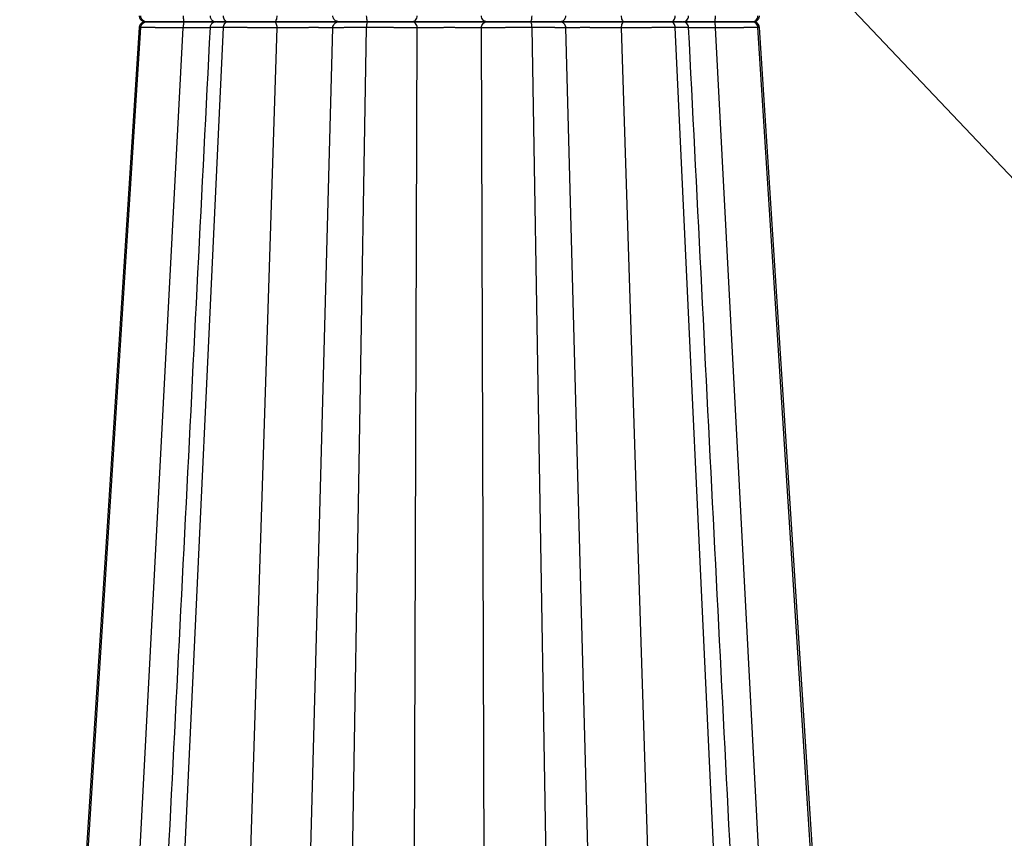
# Model space of a CAD drawing. Units: inches. Extents: x 12493 to 38874, y -4135 to 12505.
# Drawn here: x 33159 to 33626, y 1519 to 1907 of the extents above; entities that cross this region are included whole.
import ezdxf
from ezdxf import colors
from ezdxf.entities.mleader import LeaderData, LeaderLine
from ezdxf.math import Vec2, Vec3

# ---------------------------------------------------------------- set-up
doc = ezdxf.new("R2010")
doc.units = ezdxf.units.IN
doc.header["$LTSCALE"] = 0.25
doc.header["$MEASUREMENT"] = 0
doc.layers.add('SD', color=7, linetype='Continuous')
doc.layers.add('Text', color=7, linetype='Continuous')
doc.styles.get("Standard").update_dxf_attribs({"font": 'arial.ttf'})

msp = doc.modelspace()

# ---------------------------------------------------------------- linework, layer by layer
at = {"layer": 'SD', "color": 7, "linetype": 'Continuous', "lineweight": 25}
for p, q in [((33164.9891, 1096.0318), (33216.6109, 1903.4152)), ((33215.9869, 1903.4082), (33216.034, 1903.4088)), ((33218.0559, 1096.0318), (33255.8457, 1903.4152)), ((33508.0184, 1096.0318), (33470.2286, 1903.4152)), ((33561.0852, 1096.0318), (33509.4635, 1903.4152)), ((33510.0829, 1903.4082), (33510.0358, 1903.4087))]:
    msp.add_line(p, q, dxfattribs=at)
at = {"layer": 'SD', "color": 8, "linetype": 'Continuous', "lineweight": 25}
for p, q in [((33194.2309, 1096.0318), (33236.7977, 1903.3047)), ((33215.9093, 1903.4074), (33215.9869, 1903.4082)), ((33216.0312, 1903.4087), (33215.9868, 1903.4082)), ((33216.6109, 1903.4152), (33215.992, 1903.4082)), ((33255.3085, 1096.0318), (33281.3524, 1903.3047)), ((33287.1677, 1135.3589), (33307.7534, 1903.3047)), ((33310.6441, 1135.3589), (33323.8024, 1903.4152)), ((33345.3758, 1135.3589), (33347.7945, 1903.3047)), ((33380.6985, 1135.3589), (33378.2798, 1903.3047)), ((33415.4302, 1135.3589), (33402.272, 1903.4152)), ((33438.9067, 1135.3589), (33418.3209, 1903.3047)), ((33470.7658, 1096.0318), (33444.7219, 1903.3047)), ((33531.8435, 1096.0318), (33489.2767, 1903.3047)), ((33510.0358, 1903.4087), (33509.4635, 1903.4152)), ((33510.0357, 1903.4087), (33510.16, 1903.4073))]:
    msp.add_line(p, q, dxfattribs=at)
at = {"layer": 'SD', "color": 7, "linetype": 'Continuous', "lineweight": 25, "flags": 128}
for points in [[(33215.8805, 1903.4152), (33190.0327, 1501.9396), (33163.8994, 1096.0318)], [(33215.8805, 1903.4152), (33190.0327, 1501.9396), (33163.8995, 1096.0318)], [(33562.1694, 1096.0318), (33541.4659, 1417.6116), (33510.1898, 1903.4152)], [(33562.1749, 1096.0318), (33541.4708, 1417.6116), (33510.1939, 1903.4152)], [(33562.1749, 1096.0318), (33541.4709, 1417.6116), (33510.1939, 1903.4152)]]:
    msp.add_lwpolyline(points, dxfattribs=at)
at = {"layer": 'SD', "color": 7, "linetype": 'Continuous', "lineweight": 25}
for points, knots in [([(33215.8745, 1908.93), (33215.8978, 1908.7367), (33215.9324, 1908.4498), (33216.0579, 1908.0723), (33216.1765, 1907.7992), (33216.3225, 1907.5383), (33216.5624, 1907.1966), (33217.0989, 1906.6792), (33217.9752, 1906.2745), (33218.9343, 1906.2067), (33219.4537, 1906.1699)], [0, 0, 0, 0, 0.07992577, 0.11857894, 0.15670048, 0.19602745, 0.23955341, 0.34824194, 0.64708993, 1, 1, 1, 1]), ([(33219.4537, 1906.1699), (33218.7392, 1906.1699), (33218.0304, 1906.4658), (33216.9844, 1907.4682), (33216.6581, 1908.1866), (33216.6109, 1908.9247)], [0, 0, 0, 0, 0.5, 0.5, 1, 1, 1, 1]), ([(33236.7976, 1909.0352), (33236.7984, 1908.2774), (33236.8095, 1907.5289), (33236.8465, 1906.4816), (33236.872, 1906.1699), (33236.8977, 1906.1699)], [0, 0, 0, 0, 0.5, 0.5, 1, 1, 1, 1]), ([(33249.5005, 1908.9703), (33249.5277, 1908.7435), (33249.5806, 1908.3012), (33249.8379, 1907.6991), (33250.1858, 1907.1909), (33250.733, 1906.6787), (33251.5039, 1906.2584), (33252.1504, 1906.1982), (33252.4543, 1906.1699)], [0, 0, 0, 0, 0.15068213, 0.29383438, 0.42921731, 0.55722029, 0.79183736, 1, 1, 1, 1]), ([(33257.9268, 1906.1699), (33257.4037, 1906.1699), (33256.8848, 1906.4658), (33256.1191, 1907.4682), (33255.8802, 1908.1866), (33255.8457, 1908.9247)], [0, 0, 0, 0, 0.5, 0.5, 1, 1, 1, 1]), ([(33279.9657, 1906.1699), (33280.3223, 1906.1699), (33280.6757, 1906.4816), (33281.1887, 1907.5289), (33281.3422, 1908.2774), (33281.3524, 1909.0352)], [0, 0, 0, 0, 0.5, 0.5, 1, 1, 1, 1]), ([(33310.7, 1906.1699), (33309.9423, 1906.1699), (33309.1913, 1906.4816), (33308.1014, 1907.5289), (33307.7751, 1908.2774), (33307.7534, 1909.0352)], [0, 0, 0, 0, 0.5, 0.5, 1, 1, 1, 1]), ([(33324.5641, 1906.1699), (33324.3726, 1906.1699), (33324.1827, 1906.4658), (33323.9024, 1907.4682), (33323.815, 1908.1866), (33323.8024, 1908.9247)], [0, 0, 0, 0, 0.5, 0.5, 1, 1, 1, 1]), ([(33345.2927, 1906.1699), (33345.936, 1906.1699), (33346.5737, 1906.4816), (33347.4991, 1907.5289), (33347.7761, 1908.2774), (33347.7945, 1909.0352)], [0, 0, 0, 0, 0.5, 0.5, 1, 1, 1, 1]), ([(33380.7816, 1906.1699), (33380.1383, 1906.1699), (33379.5006, 1906.4816), (33378.5752, 1907.5289), (33378.2982, 1908.2774), (33378.2798, 1909.0352)], [0, 0, 0, 0, 0.5, 0.5, 1, 1, 1, 1]), ([(33401.5102, 1906.1699), (33401.7017, 1906.1699), (33401.8916, 1906.4658), (33402.1719, 1907.4682), (33402.2593, 1908.1866), (33402.272, 1908.9247)], [0, 0, 0, 0, 0.5, 0.5, 1, 1, 1, 1]), ([(33415.3743, 1906.1699), (33416.132, 1906.1699), (33416.883, 1906.4816), (33417.9729, 1907.5289), (33418.2992, 1908.2774), (33418.3209, 1909.0352)], [0, 0, 0, 0, 0.5, 0.5, 1, 1, 1, 1]), ([(33446.1086, 1906.1699), (33445.752, 1906.1699), (33445.3986, 1906.4816), (33444.8857, 1907.5289), (33444.7321, 1908.2774), (33444.7219, 1909.0352)], [0, 0, 0, 0, 0.5, 0.5, 1, 1, 1, 1]), ([(33468.1476, 1906.1699), (33468.6706, 1906.1699), (33469.1895, 1906.4658), (33469.9552, 1907.4682), (33470.1941, 1908.1866), (33470.2286, 1908.9247)], [0, 0, 0, 0, 0.5, 0.5, 1, 1, 1, 1]), ([(33473.628, 1906.1699), (33474.0012, 1906.2137), (33474.7474, 1906.3012), (33475.7042, 1906.9346), (33476.3912, 1907.8563), (33476.5125, 1908.5986), (33476.5733, 1908.9703)], [0, 0, 0, 0, 0.2499787, 0.49986986, 0.74958695, 1, 1, 1, 1]), ([(33489.1766, 1906.1699), (33489.2023, 1906.1699), (33489.2278, 1906.4816), (33489.2649, 1907.5289), (33489.2759, 1908.2774), (33489.2767, 1909.0352)], [0, 0, 0, 0, 0.5, 0.5, 1, 1, 1, 1]), ([(33506.6206, 1906.1699), (33507.1536, 1906.1923), (33507.9015, 1906.2238), (33508.601, 1906.4847), (33508.9948, 1906.7237), (33509.3122, 1907.0098), (33509.5164, 1907.2351), (33509.7017, 1907.4859), (33509.9208, 1907.8538), (33510.1242, 1908.342), (33510.1737, 1908.727), (33510.1998, 1908.93)], [0, 0, 0, 0, 0.40501248, 0.56840903, 0.68334976, 0.72500867, 0.76087996, 0.79509653, 0.83078008, 0.91079818, 1, 1, 1, 1]), ([(33506.6206, 1906.1699), (33507.3351, 1906.1699), (33508.0439, 1906.4658), (33509.0899, 1907.4682), (33509.4162, 1908.1866), (33509.4634, 1908.9247)], [0, 0, 0, 0, 0.5, 0.5, 1, 1, 1, 1]), ([(33249.5032, 1903.4152), (33241.6474, 1748.3013), (33231.757, 1553.0152), (33218.1262, 1283.8863), (33212.3513, 1169.8726), (33208.6112, 1096.0318)], [0, 0, 0, 0, 0.57636285, 0.72563231, 1, 1, 1, 1]), ([(33219.4537, 1906.1699), (33218.9208, 1906.1483), (33218.1731, 1906.118), (33217.4746, 1905.8594), (33217.0818, 1905.6198), (33216.7675, 1905.3297), (33216.5652, 1905.102), (33216.3806, 1904.8505), (33216.1609, 1904.483), (33215.9553, 1903.9966), (33215.9055, 1903.6125), (33215.8792, 1903.4099)], [0, 0, 0, 0, 0.40503985, 0.56839393, 0.68316131, 0.72472905, 0.76056172, 0.79478857, 0.83050596, 0.91061516, 1, 1, 1, 1]), ([(33216.6109, 1903.4152), (33216.6581, 1904.1533), (33216.9901, 1904.8659), (33218.0253, 1905.8802), (33218.7392, 1906.1699), (33219.4537, 1906.1699)], [0, 0, 0, 0, 0.5, 0.5, 1, 1, 1, 1]), ([(33236.7977, 1903.3047), (33236.597, 1903.306), (33236.1969, 1903.3088), (33235.5994, 1903.3129), (33235.0066, 1903.3168), (33234.4189, 1903.3207), (33233.8366, 1903.3245), (33233.2601, 1903.3283), (33232.6899, 1903.3319), (33232.1261, 1903.3355), (33231.5693, 1903.339), (33231.0196, 1903.3424), (33230.4774, 1903.3458), (33229.943, 1903.3491), (33229.4167, 1903.3522), (33228.8988, 1903.3554), (33228.3895, 1903.3584), (33227.889, 1903.3613), (33227.3976, 1903.3642), (33226.9154, 1903.367), (33226.4427, 1903.3697), (33225.9797, 1903.3724), (33225.5265, 1903.3749), (33225.0833, 1903.3774), (33224.6502, 1903.3798), (33224.2274, 1903.3821), (33223.8151, 1903.3844), (33223.4134, 1903.3865), (33223.0223, 1903.3886), (33222.6421, 1903.3906), (33222.2727, 1903.3926), (33221.9143, 1903.3944), (33221.5668, 1903.3962), (33221.2303, 1903.3979), (33220.9046, 1903.3995), (33220.5897, 1903.401), (33220.2857, 1903.4025), (33219.9925, 1903.4038), (33219.71, 1903.4051), (33219.4383, 1903.4064), (33219.1772, 1903.4075), (33218.9268, 1903.4086), (33218.6869, 1903.4096), (33218.4576, 1903.4105), (33218.2387, 1903.4113), (33218.0302, 1903.412), (33217.832, 1903.4127), (33217.6441, 1903.4133), (33217.4664, 1903.4138), (33217.2988, 1903.4142), (33217.1413, 1903.4146), (33216.9936, 1903.4149), (33216.856, 1903.4151), (33216.7276, 1903.4152), (33216.6497, 1903.4152), (33216.6109, 1903.4152)], [0, 0, 0, 0, 0.02181096, 0.04350559, 0.06508488, 0.08654957, 0.10790024, 0.12913729, 0.15026106, 0.17127182, 0.19216978, 0.21295518, 0.23362828, 0.2541894, 0.27463894, 0.29497739, 0.31520498, 0.33532149, 0.35532657, 0.3752198, 0.39500072, 0.41466882, 0.43422364, 0.45366474, 0.47299172, 0.49220427, 0.51130217, 0.53028532, 0.54915371, 0.56790752, 0.58654706, 0.60507295, 0.62348574, 0.64178583, 0.65997343, 0.67804868, 0.69601159, 0.71386209, 0.73160007, 0.74922537, 0.7667378, 0.78413716, 0.80142325, 0.81859591, 0.83565497, 0.85260032, 0.86943189, 0.88614966, 0.90275367, 0.91924403, 0.93562092, 0.95188459, 0.96803537, 0.98407367, 1, 1, 1, 1]), ([(33219.4537, 1906.1699), (33219.9684, 1906.1699), (33220.7932, 1906.1699), (33222.9739, 1906.1699), (33224.3329, 1906.1699), (33227.4458, 1906.1699), (33229.2026, 1906.1699), (33232.9354, 1906.1699), (33234.91, 1906.1699), (33236.8977, 1906.1699)], [0, 0, 0, 0, 0.25, 0.25, 0.5, 0.5, 0.75, 0.75, 1, 1, 1, 1]), ([(33236.8977, 1906.1699), (33234.91, 1906.1699), (33232.9354, 1906.1699), (33229.2026, 1906.1699), (33227.4458, 1906.1699), (33224.3328, 1906.1699), (33222.9739, 1906.1699), (33220.7932, 1906.1699), (33219.9684, 1906.1699), (33219.4537, 1906.1699)], [0, 0, 0, 0, 0.25, 0.25, 0.5, 0.5, 0.75, 0.75, 1, 1, 1, 1]), ([(33236.8977, 1906.1699), (33236.872, 1906.1699), (33236.8463, 1905.865), (33236.8097, 1904.8047), (33236.7984, 1904.0625), (33236.7977, 1903.3047)], [0, 0, 0, 0, 0.5, 0.5, 1, 1, 1, 1]), ([(33236.8977, 1906.1699), (33238.6608, 1906.1699), (33242.1867, 1906.1699), (33247.0276, 1906.1699), (33250.5621, 1906.1699), (33252.0189, 1906.1699), (33252.454, 1906.1699)], [0, 0, 0, 0, 0.29206514, 0.58407563, 0.87577427, 1, 1, 1, 1]), ([(33251.9368, 1906.1699), (33251.6661, 1906.1699), (33250.3606, 1906.1699), (33247.0098, 1906.1699), (33242.193, 1906.1699), (33238.6629, 1906.1699), (33236.8977, 1906.1699)], [0, 0, 0, 0, 0.08019996, 0.38682756, 0.69338369, 1, 1, 1, 1]), ([(33252.454, 1906.1699), (33252.1496, 1906.1425), (33251.5025, 1906.0843), (33250.7287, 1905.666), (33250.1888, 1905.1457), (33249.8419, 1904.6376), (33249.5814, 1904.0374), (33249.528, 1903.5959), (33249.5006, 1903.3696)], [0, 0, 0, 0, 0.20821945, 0.44280758, 0.57091741, 0.70650057, 0.84953025, 1, 1, 1, 1]), ([(33257.9268, 1906.1699), (33256.5432, 1906.1699), (33253.7762, 1906.1699), (33252.2856, 1906.1699), (33252.5606, 1906.1699), (33252.6204, 1906.1699)], [0, 0, 0, 0, 0.439017961, 0.877966902, 1, 1, 1, 1]), ([(33252.6984, 1906.1699), (33252.6705, 1906.1699), (33252.6118, 1906.1699), (33254.5595, 1906.1699), (33256.8043, 1906.1699), (33257.9268, 1906.1699)], [0, 0, 0, 0, 0.31051646, 0.65525304, 1, 1, 1, 1]), ([(33255.8457, 1903.4152), (33255.8802, 1904.1533), (33256.1233, 1904.8659), (33256.8811, 1905.8802), (33257.4037, 1906.1699), (33257.9268, 1906.1699)], [0, 0, 0, 0, 0.5, 0.5, 1, 1, 1, 1]), ([(33281.3524, 1903.3047), (33281.1744, 1903.306), (33280.8194, 1903.3088), (33280.2787, 1903.3129), (33279.7345, 1903.3168), (33279.1866, 1903.3207), (33278.6356, 1903.3245), (33278.0822, 1903.3283), (33277.5267, 1903.3319), (33276.9696, 1903.3355), (33276.4114, 1903.339), (33275.8526, 1903.3424), (33275.2935, 1903.3458), (33274.7346, 1903.3491), (33274.1763, 1903.3522), (33273.619, 1903.3554), (33273.0631, 1903.3584), (33272.509, 1903.3613), (33271.9571, 1903.3642), (33271.4078, 1903.367), (33270.8615, 1903.3697), (33270.3185, 1903.3724), (33269.7791, 1903.3749), (33269.2437, 1903.3774), (33268.7126, 1903.3798), (33268.1861, 1903.3821), (33267.6645, 1903.3844), (33267.1482, 1903.3865), (33266.6373, 1903.3886), (33266.1321, 1903.3906), (33265.6329, 1903.3926), (33265.1399, 1903.3944), (33264.6533, 1903.3962), (33264.1733, 1903.3979), (33263.7, 1903.3995), (33263.2336, 1903.401), (33262.7743, 1903.4025), (33262.3222, 1903.4038), (33261.8775, 1903.4051), (33261.4402, 1903.4064), (33261.0105, 1903.4075), (33260.5885, 1903.4086), (33260.1744, 1903.4096), (33259.7682, 1903.4105), (33259.37, 1903.4113), (33258.98, 1903.412), (33258.5981, 1903.4127), (33258.2245, 1903.4133), (33257.8592, 1903.4138), (33257.5023, 1903.4142), (33257.1539, 1903.4146), (33256.8139, 1903.4149), (33256.4825, 1903.4151), (33256.1593, 1903.4152), (33255.95, 1903.4152), (33255.8457, 1903.4152)], [0, 0, 0, 0, 0.02181096, 0.04350559, 0.06508488, 0.08654957, 0.10790023, 0.12913729, 0.15026106, 0.17127181, 0.19216977, 0.21295517, 0.23362827, 0.25418939, 0.27463893, 0.29497738, 0.31520496, 0.33532147, 0.35532655, 0.37521978, 0.39500069, 0.4146688, 0.43422362, 0.45366472, 0.4729917, 0.49220425, 0.51130215, 0.5302853, 0.5491537, 0.5679075, 0.58654704, 0.60507293, 0.62348573, 0.64178581, 0.65997342, 0.67804867, 0.69601158, 0.71386208, 0.73160006, 0.74922536, 0.76673779, 0.78413715, 0.80142325, 0.8185959, 0.83565497, 0.85260032, 0.86943189, 0.88614966, 0.90275367, 0.91924403, 0.93562092, 0.95188459, 0.96803537, 0.98407367, 1, 1, 1, 1]), ([(33257.9268, 1906.1699), (33259.3331, 1906.1699), (33260.9685, 1906.1699), (33264.5203, 1906.1699), (33266.4376, 1906.1699), (33270.3719, 1906.1699), (33272.3866, 1906.1699), (33276.3056, 1906.1699), (33278.2106, 1906.1699), (33279.9658, 1906.1699)], [0, 0, 0, 0, 0.25, 0.25, 0.5, 0.5, 0.75, 0.75, 1, 1, 1, 1]), ([(33279.9657, 1906.1699), (33278.2106, 1906.1699), (33276.3037, 1906.1699), (33272.384, 1906.1699), (33270.3712, 1906.1699), (33266.4373, 1906.1699), (33264.5167, 1906.1699), (33260.9654, 1906.1699), (33259.3331, 1906.1699), (33257.9268, 1906.1699)], [0, 0, 0, 0, 0.25, 0.25, 0.5, 0.5, 0.75, 0.75, 1, 1, 1, 1]), ([(33310.7, 1906.1699), (33310.5802, 1906.1699), (33309.5358, 1906.1699), (33306.8191, 1906.1699), (33305.719, 1906.1699), (33303.201, 1906.1699), (33301.7827, 1906.1699), (33297.1913, 1906.1699), (33293.6867, 1906.1699), (33286.6304, 1906.1699), (33283.0822, 1906.1699), (33279.9657, 1906.1699)], [0, 0, 0, 0, 0.25, 0.25, 0.375, 0.375, 0.5, 0.5, 0.75, 0.75, 1, 1, 1, 1]), ([(33281.3524, 1903.3047), (33281.3422, 1904.0625), (33281.1856, 1904.8047), (33280.6786, 1905.865), (33280.3223, 1906.1699), (33279.9658, 1906.1699)], [0, 0, 0, 0, 0.5, 0.5, 1, 1, 1, 1]), ([(33279.9658, 1906.1699), (33283.0822, 1906.1699), (33286.6304, 1906.1699), (33293.6868, 1906.1699), (33297.1913, 1906.1699), (33301.7827, 1906.1699), (33303.2011, 1906.1699), (33305.719, 1906.1699), (33306.8191, 1906.1699), (33309.5358, 1906.1699), (33310.5802, 1906.1699), (33310.7001, 1906.1699)], [0, 0, 0, 0, 0.25, 0.25, 0.5, 0.5, 0.625, 0.625, 0.75, 0.75, 1, 1, 1, 1]), ([(33307.7534, 1903.3047), (33307.7452, 1903.3063), (33307.7285, 1903.3096), (33307.6795, 1903.3142), (33307.6119, 1903.3188), (33307.5237, 1903.3232), (33307.4151, 1903.3274), (33307.2859, 1903.3316), (33307.1362, 1903.3355), (33306.966, 1903.3394), (33306.7761, 1903.3431), (33306.5675, 1903.3466), (33306.3414, 1903.3501), (33306.0987, 1903.3533), (33305.8406, 1903.3565), (33305.5681, 1903.3595), (33305.2823, 1903.3623), (33304.9844, 1903.365), (33304.6755, 1903.3676), (33304.3572, 1903.37), (33304.031, 1903.3723), (33303.6986, 1903.3745), (33303.3614, 1903.3765), (33303.0207, 1903.3783), (33302.6779, 1903.3801), (33302.3341, 1903.3816), (33301.9906, 1903.3831), (33301.6485, 1903.3844), (33301.3087, 1903.3856), (33300.9722, 1903.3866), (33300.6401, 1903.3875), (33300.3133, 1903.3882), (33299.9928, 1903.3888), (33299.6794, 1903.3892), (33299.3738, 1903.3896), (33299.0767, 1903.3897), (33298.6827, 1903.3898), (33298.1679, 1903.3895), (33297.506, 1903.3886), (33296.7844, 1903.3872), (33296.0027, 1903.3853), (33295.1611, 1903.3829), (33294.2615, 1903.38), (33293.3067, 1903.3765), (33292.3009, 1903.3726), (33291.2499, 1903.3681), (33290.1608, 1903.3631), (33289.0423, 1903.3576), (33287.904, 1903.3516), (33286.757, 1903.3451), (33285.6144, 1903.3381), (33284.4899, 1903.3306), (33283.3979, 1903.3225), (33282.3484, 1903.314), (33281.6812, 1903.3078), (33281.3524, 1903.3047)], [0, 0, 0, 0, 0.01577395, 0.03183613, 0.04812659, 0.06459203, 0.08118533, 0.09786515, 0.11459547, 0.13134456, 0.14807594, 0.16474976, 0.18133022, 0.19778559, 0.2140879, 0.23021275, 0.24613892, 0.26184815, 0.27732405, 0.29254736, 0.30749854, 0.32215998, 0.33651596, 0.35055249, 0.36425729, 0.37761965, 0.3906303, 0.40328128, 0.41556581, 0.42747817, 0.43901294, 0.45016493, 0.46092957, 0.47130288, 0.48128147, 0.4908625, 0.50004366, 0.5189751, 0.53932242, 0.56106117, 0.58415906, 0.60857769, 0.6342719, 0.66118092, 0.68922427, 0.71829881, 0.74827704, 0.77902921, 0.81042137, 0.84227963, 0.8743816, 0.90646511, 0.93829247, 0.96958841, 1, 1, 1, 1]), ([(33307.7534, 1903.3047), (33307.7751, 1904.0625), (33308.1079, 1904.8047), (33309.1853, 1905.865), (33309.9424, 1906.1699), (33310.7001, 1906.1699)], [0, 0, 0, 0, 0.5, 0.5, 1, 1, 1, 1]), ([(33323.8024, 1903.4152), (33323.588, 1903.4152), (33323.1571, 1903.4152), (33322.5149, 1903.4149), (33321.8724, 1903.4144), (33321.2308, 1903.4138), (33320.5909, 1903.413), (33319.9537, 1903.412), (33319.32, 1903.4108), (33318.6909, 1903.4095), (33318.0673, 1903.4079), (33317.4503, 1903.4062), (33316.8411, 1903.4043), (33316.2408, 1903.4022), (33315.6505, 1903.4), (33315.0714, 1903.3975), (33314.5046, 1903.3949), (33313.9514, 1903.3921), (33313.413, 1903.3891), (33312.8907, 1903.386), (33312.3859, 1903.3826), (33311.8999, 1903.3791), (33311.4343, 1903.3754), (33310.9906, 1903.3715), (33310.57, 1903.3675), (33310.1735, 1903.3632), (33309.8023, 1903.3588), (33309.4576, 1903.3542), (33309.1405, 1903.3494), (33308.8521, 1903.3445), (33308.5938, 1903.3393), (33308.3667, 1903.334), (33308.1723, 1903.3285), (33308.0116, 1903.3228), (33307.8868, 1903.3169), (33307.7958, 1903.3109), (33307.7676, 1903.3067), (33307.7534, 1903.3047)], [0, 0, 0, 0, 0.02416025, 0.04857641, 0.07324963, 0.0981808, 0.12337062, 0.14881963, 0.17452827, 0.20049695, 0.22672615, 0.25321651, 0.27996892, 0.30698453, 0.33426359, 0.36180545, 0.38960914, 0.41767339, 0.44599685, 0.47457814, 0.50341612, 0.53250997, 0.56185949, 0.59146536, 0.62132967, 0.65145437, 0.68184052, 0.71248842, 0.74339775, 0.77456774, 0.80599737, 0.83768556, 0.86963149, 0.90183481, 0.93429598, 0.96701665, 1, 1, 1, 1]), ([(33324.5641, 1906.1699), (33322.643, 1906.1699), (33320.8081, 1906.1699), (33317.4816, 1906.1699), (33315.9919, 1906.1699), (33313.5181, 1906.1699), (33312.53, 1906.1699), (33311.1563, 1906.1699), (33310.7675, 1906.1699), (33310.7, 1906.1699)], [0, 0, 0, 0, 0.25, 0.25, 0.5, 0.5, 0.75, 0.75, 1, 1, 1, 1]), ([(33310.7001, 1906.1699), (33310.7676, 1906.1699), (33311.1564, 1906.1699), (33312.53, 1906.1699), (33313.5181, 1906.1699), (33315.9919, 1906.1699), (33317.4816, 1906.1699), (33320.8081, 1906.1699), (33322.643, 1906.1699), (33324.5641, 1906.1699)], [0, 0, 0, 0, 0.25, 0.25, 0.5, 0.5, 0.75, 0.75, 1, 1, 1, 1]), ([(33323.8024, 1903.4152), (33323.815, 1904.1533), (33323.904, 1904.8659), (33324.1813, 1905.8802), (33324.3726, 1906.1699), (33324.5641, 1906.1699)], [0, 0, 0, 0, 0.5, 0.5, 1, 1, 1, 1]), ([(33347.7945, 1903.3047), (33347.6869, 1903.306), (33347.4721, 1903.3088), (33347.133, 1903.3129), (33346.7832, 1903.3168), (33346.4219, 1903.3207), (33346.05, 1903.3245), (33345.6678, 1903.3283), (33345.276, 1903.3319), (33344.8748, 1903.3355), (33344.4649, 1903.339), (33344.0466, 1903.3424), (33343.6204, 1903.3458), (33343.1867, 1903.3491), (33342.746, 1903.3522), (33342.2987, 1903.3554), (33341.8452, 1903.3584), (33341.386, 1903.3613), (33340.9215, 1903.3642), (33340.4522, 1903.367), (33339.9786, 1903.3697), (33339.5011, 1903.3724), (33339.0201, 1903.3749), (33338.536, 1903.3774), (33338.0492, 1903.3798), (33337.56, 1903.3821), (33337.069, 1903.3844), (33336.5763, 1903.3865), (33336.0825, 1903.3886), (33335.5878, 1903.3906), (33335.0925, 1903.3926), (33334.597, 1903.3944), (33334.1017, 1903.3962), (33333.6068, 1903.3979), (33333.1128, 1903.3995), (33332.6198, 1903.401), (33332.1283, 1903.4025), (33331.6384, 1903.4038), (33331.1505, 1903.4051), (33330.6649, 1903.4064), (33330.1817, 1903.4075), (33329.7013, 1903.4086), (33329.2239, 1903.4096), (33328.7497, 1903.4105), (33328.2789, 1903.4113), (33327.8118, 1903.412), (33327.3485, 1903.4127), (33326.8893, 1903.4133), (33326.4343, 1903.4138), (33325.9838, 1903.4142), (33325.5378, 1903.4146), (33325.0966, 1903.4149), (33324.6603, 1903.4151), (33324.2289, 1903.4152), (33323.9442, 1903.4152), (33323.8024, 1903.4152)], [0, 0, 0, 0, 0.021810955, 0.043505591, 0.065084882, 0.086549575, 0.107900237, 0.129137292, 0.150261065, 0.171271818, 0.192169779, 0.212955181, 0.233628284, 0.254189406, 0.274638947, 0.294977395, 0.315204983, 0.335321493, 0.355326575, 0.375219807, 0.395000718, 0.414668823, 0.434223645, 0.45366474, 0.47299172, 0.492204271, 0.511302174, 0.530285318, 0.549153717, 0.56790752, 0.586547061, 0.605072951, 0.623485746, 0.641785828, 0.659973434, 0.678048681, 0.696011587, 0.71386209, 0.731600072, 0.74922537, 0.766737797, 0.784137157, 0.801423254, 0.81859591, 0.835654972, 0.852600323, 0.869431893, 0.886149663, 0.902753674, 0.919244034, 0.935620922, 0.951884589, 0.96803537, 0.984073675, 1, 1, 1, 1]), ([(33324.5641, 1906.1699), (33326.4851, 1906.1699), (33328.4887, 1906.1699), (33332.4598, 1906.1699), (33334.4268, 1906.1699), (33338.1266, 1906.1699), (33339.8603, 1906.1699), (33342.9161, 1906.1699), (33344.2404, 1906.1699), (33345.2927, 1906.1699)], [0, 0, 0, 0, 0.25, 0.25, 0.5, 0.5, 0.75, 0.75, 1, 1, 1, 1]), ([(33345.2927, 1906.1699), (33344.2404, 1906.1699), (33342.9124, 1906.1699), (33339.8562, 1906.1699), (33338.1267, 1906.1699), (33334.4258, 1906.1699), (33332.4581, 1906.1699), (33328.4878, 1906.1699), (33326.4851, 1906.1699), (33324.5641, 1906.1699)], [0, 0, 0, 0, 0.25, 0.25, 0.5, 0.5, 0.75, 0.75, 1, 1, 1, 1]), ([(33347.7945, 1903.3047), (33347.7762, 1904.0625), (33347.4935, 1904.8047), (33346.5788, 1905.865), (33345.936, 1906.1699), (33345.2927, 1906.1699)], [0, 0, 0, 0, 0.5, 0.5, 1, 1, 1, 1]), ([(33345.2927, 1906.1699), (33346.2269, 1906.1699), (33347.3497, 1906.1699), (33349.9077, 1906.1699), (33351.345, 1906.1699), (33354.4348, 1906.1699), (33356.087, 1906.1699), (33359.5026, 1906.1699), (33361.2668, 1906.1699), (33366.5634, 1906.1699), (33370.096, 1906.1699), (33376.265, 1906.1699), (33378.9132, 1906.1699), (33380.7816, 1906.1699)], [0, 0, 0, 0, 0.125, 0.125, 0.25, 0.25, 0.375, 0.375, 0.5, 0.5, 0.75, 0.75, 1, 1, 1, 1]), ([(33380.7816, 1906.1699), (33378.9131, 1906.1699), (33376.2638, 1906.1699), (33370.0967, 1906.1699), (33366.5682, 1906.1699), (33361.272, 1906.1699), (33359.5064, 1906.1699), (33356.0873, 1906.1699), (33354.4346, 1906.1699), (33349.8093, 1906.1699), (33347.1612, 1906.1699), (33345.2927, 1906.1699)], [0, 0, 0, 0, 0.25, 0.25, 0.5, 0.5, 0.625, 0.625, 0.75, 0.75, 1, 1, 1, 1]), ([(33378.2798, 1903.3047), (33378.1783, 1903.3063), (33377.9734, 1903.3095), (33377.6441, 1903.3141), (33377.2958, 1903.3186), (33376.928, 1903.323), (33376.5421, 1903.3272), (33376.1389, 1903.3313), (33375.7195, 1903.3352), (33375.2848, 1903.339), (33374.8364, 1903.3427), (33374.376, 1903.3463), (33373.9053, 1903.3497), (33373.426, 1903.3529), (33372.9395, 1903.356), (33372.4473, 1903.359), (33371.951, 1903.3619), (33371.4518, 1903.3646), (33370.951, 1903.3672), (33370.4501, 1903.3696), (33369.9508, 1903.3719), (33369.4544, 1903.3741), (33368.9623, 1903.3761), (33368.4757, 1903.378), (33367.9957, 1903.3798), (33367.5233, 1903.3814), (33367.0595, 1903.3829), (33366.605, 1903.3842), (33366.1606, 1903.3855), (33365.7269, 1903.3865), (33365.3047, 1903.3875), (33364.8944, 1903.3883), (33364.4965, 1903.3889), (33364.1116, 1903.3894), (33363.74, 1903.3898), (33363.3819, 1903.3901), (33362.9295, 1903.3902), (33362.3598, 1903.3901), (33361.6507, 1903.3893), (33360.8892, 1903.388), (33360.0786, 1903.3862), (33359.2231, 1903.3839), (33358.3277, 1903.381), (33357.3986, 1903.3776), (33356.4433, 1903.3736), (33355.4709, 1903.3692), (33354.492, 1903.3642), (33353.5182, 1903.3586), (33352.5601, 1903.3525), (33351.6292, 1903.3459), (33350.738, 1903.3388), (33349.8993, 1903.3311), (33349.1249, 1903.3229), (33348.4169, 1903.3142), (33348, 1903.3078), (33347.7945, 1903.3047)], [0, 0, 0, 0, 0.01558466, 0.03145619, 0.04755708, 0.06383609, 0.08024788, 0.09675257, 0.11331536, 0.12990577, 0.14648947, 0.16302785, 0.17948601, 0.19583295, 0.21204127, 0.22808701, 0.2439493, 0.25961014, 0.27505371, 0.29026178, 0.30521509, 0.31989616, 0.33428932, 0.34838061, 0.36215771, 0.37560981, 0.38872757, 0.4015029, 0.41392894, 0.42599984, 0.43771018, 0.44905467, 0.46002861, 0.47062784, 0.48084882, 0.49068854, 0.50014451, 0.51812549, 0.53763575, 0.55865307, 0.58114708, 0.60508031, 0.63040872, 0.6570729, 0.68499331, 0.71406664, 0.74416303, 0.77514373, 0.80686939, 0.83916012, 0.87178389, 0.90446121, 0.93693333, 0.96890604, 1, 1, 1, 1]), ([(33378.2798, 1903.3047), (33378.2982, 1904.0625), (33378.5808, 1904.8047), (33379.4956, 1905.865), (33380.1383, 1906.1699), (33380.7816, 1906.1699)], [0, 0, 0, 0, 0.5, 0.5, 1, 1, 1, 1]), ([(33402.272, 1903.4152), (33402.0566, 1903.4152), (33401.6236, 1903.4152), (33400.9644, 1903.4149), (33400.2944, 1903.4144), (33399.6137, 1903.4138), (33398.9229, 1903.413), (33398.2227, 1903.412), (33397.5137, 1903.4108), (33396.7966, 1903.4095), (33396.0721, 1903.4079), (33395.3411, 1903.4062), (33394.6044, 1903.4043), (33393.8629, 1903.4022), (33393.1175, 1903.4), (33392.3694, 1903.3975), (33391.6194, 1903.3949), (33390.8688, 1903.3921), (33390.1187, 1903.3891), (33389.3704, 1903.386), (33388.6251, 1903.3826), (33387.8842, 1903.3791), (33387.1491, 1903.3754), (33386.4214, 1903.3715), (33385.7023, 1903.3675), (33384.9931, 1903.3632), (33384.2953, 1903.3588), (33383.6101, 1903.3542), (33382.9391, 1903.3494), (33382.2837, 1903.3445), (33381.6456, 1903.3393), (33381.0263, 1903.334), (33380.4275, 1903.3285), (33379.8508, 1903.3228), (33379.2988, 1903.3169), (33378.7703, 1903.3109), (33378.4437, 1903.3067), (33378.2798, 1903.3047)], [0, 0, 0, 0, 0.02416025, 0.04857641, 0.07324963, 0.0981808, 0.12337063, 0.14881965, 0.17452829, 0.20049698, 0.22672619, 0.25321655, 0.27996896, 0.30698458, 0.33426364, 0.36180551, 0.3896092, 0.41767345, 0.44599691, 0.4745782, 0.50341618, 0.53251003, 0.56185954, 0.5914654, 0.62132971, 0.65145441, 0.68184055, 0.71248845, 0.74339777, 0.77456776, 0.80599738, 0.83768558, 0.8696315, 0.90183482, 0.93429599, 0.96701665, 1, 1, 1, 1]), ([(33380.7816, 1906.1699), (33381.8339, 1906.1699), (33383.1582, 1906.1699), (33386.2138, 1906.1699), (33387.9474, 1906.1699), (33391.6472, 1906.1699), (33393.6143, 1906.1699), (33397.5856, 1906.1699), (33399.5892, 1906.1699), (33401.5102, 1906.1699)], [0, 0, 0, 0, 0.25, 0.25, 0.5, 0.5, 0.75, 0.75, 1, 1, 1, 1]), ([(33401.5102, 1906.1699), (33399.5892, 1906.1699), (33397.5855, 1906.1699), (33393.6142, 1906.1699), (33391.6471, 1906.1699), (33387.9474, 1906.1699), (33386.2138, 1906.1699), (33383.1582, 1906.1699), (33381.8339, 1906.1699), (33380.7816, 1906.1699)], [0, 0, 0, 0, 0.25, 0.25, 0.5, 0.5, 0.75, 0.75, 1, 1, 1, 1]), ([(33402.272, 1903.4152), (33402.2593, 1904.1533), (33402.1704, 1904.8659), (33401.893, 1905.8802), (33401.7017, 1906.1699), (33401.5102, 1906.1699)], [0, 0, 0, 0, 0.5, 0.5, 1, 1, 1, 1]), ([(33401.5102, 1906.1699), (33403.4313, 1906.1699), (33405.2676, 1906.1699), (33408.5931, 1906.1699), (33410.0808, 1906.1699), (33412.5569, 1906.1699), (33413.5397, 1906.1699), (33414.9134, 1906.1699), (33415.3068, 1906.1699), (33415.3743, 1906.1699)], [0, 0, 0, 0, 0.25, 0.25, 0.5, 0.5, 0.75, 0.75, 1, 1, 1, 1]), ([(33415.3743, 1906.1699), (33415.3068, 1906.1699), (33414.9134, 1906.1699), (33413.5397, 1906.1699), (33412.5569, 1906.1699), (33410.0808, 1906.1699), (33408.5931, 1906.1699), (33405.2676, 1906.1699), (33403.4313, 1906.1699), (33401.5102, 1906.1699)], [0, 0, 0, 0, 0.25, 0.25, 0.5, 0.5, 0.75, 0.75, 1, 1, 1, 1]), ([(33418.3209, 1903.3047), (33418.3124, 1903.306), (33418.2955, 1903.3088), (33418.2489, 1903.3129), (33418.1872, 1903.3168), (33418.1093, 1903.3207), (33418.0161, 1903.3245), (33417.9076, 1903.3283), (33417.7843, 1903.3319), (33417.6466, 1903.3355), (33417.4947, 1903.339), (33417.3291, 1903.3424), (33417.15, 1903.3458), (33416.9578, 1903.3491), (33416.7528, 1903.3522), (33416.5353, 1903.3554), (33416.3057, 1903.3584), (33416.0643, 1903.3613), (33415.8117, 1903.3642), (33415.5483, 1903.367), (33415.2743, 1903.3697), (33414.9902, 1903.3724), (33414.6965, 1903.3749), (33414.3934, 1903.3774), (33414.0813, 1903.3798), (33413.7606, 1903.3821), (33413.4316, 1903.3844), (33413.0947, 1903.3865), (33412.7502, 1903.3886), (33412.3985, 1903.3906), (33412.0398, 1903.3926), (33411.6746, 1903.3944), (33411.3033, 1903.3962), (33410.9262, 1903.3979), (33410.5438, 1903.3995), (33410.1563, 1903.401), (33409.7643, 1903.4025), (33409.3679, 1903.4038), (33408.9676, 1903.4051), (33408.5637, 1903.4064), (33408.1565, 1903.4075), (33407.7464, 1903.4086), (33407.3336, 1903.4096), (33406.9184, 1903.4105), (33406.5012, 1903.4113), (33406.0822, 1903.412), (33405.6617, 1903.4127), (33405.2399, 1903.4133), (33404.8171, 1903.4138), (33404.3936, 1903.4142), (33403.9696, 1903.4146), (33403.5454, 1903.4149), (33403.1211, 1903.4151), (33402.6971, 1903.4152), (33402.4134, 1903.4152), (33402.272, 1903.4152)], [0, 0, 0, 0, 0.02181095, 0.04350559, 0.06508488, 0.08654958, 0.10790024, 0.1291373, 0.15026108, 0.17127184, 0.19216981, 0.21295522, 0.23362832, 0.25418945, 0.274639, 0.29497745, 0.31520504, 0.33532156, 0.35532664, 0.37521988, 0.39500079, 0.4146689, 0.43422372, 0.45366481, 0.47299179, 0.49220434, 0.51130224, 0.53028538, 0.54915378, 0.56790758, 0.58654712, 0.605073, 0.62348579, 0.64178587, 0.65997347, 0.67804872, 0.69601162, 0.71386212, 0.7316001, 0.74922539, 0.76673782, 0.78413718, 0.80142327, 0.81859593, 0.83565499, 0.85260034, 0.8694319, 0.88614967, 0.90275368, 0.91924404, 0.93562093, 0.95188459, 0.96803537, 0.98407368, 1, 1, 1, 1]), ([(33418.3209, 1903.3047), (33418.2993, 1904.0625), (33417.9664, 1904.8047), (33416.889, 1905.865), (33416.132, 1906.1699), (33415.3743, 1906.1699)], [0, 0, 0, 0, 0.5, 0.5, 1, 1, 1, 1]), ([(33415.3743, 1906.1699), (33415.4941, 1906.1699), (33416.5343, 1906.1699), (33420.1594, 1906.1699), (33422.7663, 1906.1699), (33427.3484, 1906.1699), (33428.9881, 1906.1699), (33432.3923, 1906.1699), (33434.1546, 1906.1699), (33439.4496, 1906.1699), (33442.9921, 1906.1699), (33446.1086, 1906.1699)], [0, 0, 0, 0, 0.25, 0.25, 0.5, 0.5, 0.625, 0.625, 0.75, 0.75, 1, 1, 1, 1]), ([(33446.1086, 1906.1699), (33442.9921, 1906.1699), (33439.4496, 1906.1699), (33434.1546, 1906.1699), (33432.3923, 1906.1699), (33428.9881, 1906.1699), (33427.3483, 1906.1699), (33422.7663, 1906.1699), (33420.1594, 1906.1699), (33416.5343, 1906.1699), (33415.4941, 1906.1699), (33415.3743, 1906.1699)], [0, 0, 0, 0, 0.25, 0.25, 0.375, 0.375, 0.5, 0.5, 0.75, 0.75, 1, 1, 1, 1]), ([(33444.7219, 1903.3047), (33444.5522, 1903.3063), (33444.2095, 1903.3096), (33443.6809, 1903.3142), (33443.1373, 1903.3188), (33442.5802, 1903.3232), (33442.0116, 1903.3274), (33441.4334, 1903.3316), (33440.8475, 1903.3355), (33440.2556, 1903.3394), (33439.6598, 1903.3431), (33439.0621, 1903.3466), (33438.4646, 1903.3501), (33437.8691, 1903.3533), (33437.2774, 1903.3565), (33436.691, 1903.3595), (33436.1114, 1903.3623), (33435.5397, 1903.365), (33434.9774, 1903.3676), (33434.4255, 1903.37), (33433.8852, 1903.3723), (33433.3574, 1903.3745), (33432.8432, 1903.3765), (33432.3431, 1903.3783), (33431.8578, 1903.3801), (33431.3879, 1903.3816), (33430.9338, 1903.3831), (33430.4957, 1903.3844), (33430.0741, 1903.3856), (33429.6689, 1903.3866), (33429.2803, 1903.3875), (33428.9083, 1903.3882), (33428.5528, 1903.3888), (33428.2137, 1903.3892), (33427.8908, 1903.3896), (33427.584, 1903.3897), (33427.1857, 1903.3898), (33426.682, 1903.3895), (33426.0632, 1903.3886), (33425.4212, 1903.3872), (33424.7624, 1903.3853), (33424.0941, 1903.3829), (33423.4233, 1903.38), (33422.758, 1903.3765), (33422.107, 1903.3726), (33421.4797, 1903.3681), (33420.8872, 1903.3631), (33420.3395, 1903.3576), (33419.8439, 1903.3516), (33419.4081, 1903.3451), (33419.0393, 1903.3381), (33418.7443, 1903.3306), (33418.5266, 1903.3225), (33418.3788, 1903.314), (33418.34, 1903.3078), (33418.3209, 1903.3047)], [0, 0, 0, 0, 0.01577429, 0.0318368, 0.0481276, 0.06459337, 0.08118699, 0.09786713, 0.11459774, 0.13134712, 0.14807877, 0.16475283, 0.18133352, 0.19778908, 0.21409157, 0.23021656, 0.24614284, 0.26185216, 0.27732813, 0.29255147, 0.30750265, 0.32216407, 0.33651998, 0.35055642, 0.3642611, 0.37762331, 0.39063377, 0.40328453, 0.41556883, 0.42748091, 0.43901537, 0.45016702, 0.4609313, 0.47130421, 0.48128238, 0.49086296, 0.50004364, 0.51897419, 0.53932073, 0.56105882, 0.58415615, 0.60857433, 0.63426821, 0.66117701, 0.68922026, 0.7182948, 0.74827315, 0.77902555, 0.81041802, 0.8422767, 0.87437916, 0.90646322, 0.93829118, 0.96958777, 1, 1, 1, 1]), ([(33444.7219, 1903.3047), (33444.7321, 1904.0625), (33444.8888, 1904.8047), (33445.3958, 1905.865), (33445.752, 1906.1699), (33446.1086, 1906.1699)], [0, 0, 0, 0, 0.5, 0.5, 1, 1, 1, 1]), ([(33470.2286, 1903.4152), (33470.07, 1903.4152), (33469.7509, 1903.4152), (33469.2513, 1903.4149), (33468.7335, 1903.4144), (33468.196, 1903.4138), (33467.6394, 1903.413), (33467.0638, 1903.412), (33466.4694, 1903.4108), (33465.8565, 1903.4095), (33465.2253, 1903.4079), (33464.5761, 1903.4062), (33463.9093, 1903.4043), (33463.2252, 1903.4022), (33462.5245, 1903.4), (33461.8077, 1903.3975), (33461.0756, 1903.3949), (33460.3287, 1903.3921), (33459.5679, 1903.3891), (33458.7941, 1903.386), (33458.0081, 1903.3826), (33457.2108, 1903.3791), (33456.4032, 1903.3754), (33455.5864, 1903.3715), (33454.7615, 1903.3675), (33453.9297, 1903.3632), (33453.0921, 1903.3588), (33452.2501, 1903.3542), (33451.405, 1903.3494), (33450.5583, 1903.3445), (33449.7113, 1903.3393), (33448.8657, 1903.334), (33448.023, 1903.3285), (33447.1849, 1903.3228), (33446.3535, 1903.3169), (33445.5291, 1903.3109), (33444.9917, 1903.3067), (33444.7219, 1903.3047)], [0, 0, 0, 0, 0.02416025, 0.04857641, 0.07324963, 0.09818081, 0.12337064, 0.14881967, 0.17452832, 0.20049702, 0.22672623, 0.2532166, 0.27996903, 0.30698466, 0.33426372, 0.3618056, 0.38960928, 0.41767354, 0.445997, 0.47457829, 0.50341626, 0.53251011, 0.56185962, 0.59146547, 0.62132978, 0.65145446, 0.6818406, 0.71248848, 0.7433978, 0.77456778, 0.8059974, 0.83768559, 0.86963152, 0.90183483, 0.93429599, 0.96701665, 1, 1, 1, 1]), ([(33446.1086, 1906.1699), (33447.8637, 1906.1699), (33449.7686, 1906.1699), (33453.6874, 1906.1699), (33455.7021, 1906.1699), (33459.6364, 1906.1699), (33461.5538, 1906.1699), (33465.1058, 1906.1699), (33466.7413, 1906.1699), (33468.1476, 1906.1699)], [0, 0, 0, 0, 0.25, 0.25, 0.5, 0.5, 0.75, 0.75, 1, 1, 1, 1]), ([(33468.1476, 1906.1699), (33466.7413, 1906.1699), (33465.1088, 1906.1699), (33461.5574, 1906.1699), (33459.6367, 1906.1699), (33455.7028, 1906.1699), (33453.69, 1906.1699), (33449.7705, 1906.1699), (33447.8637, 1906.1699), (33446.1086, 1906.1699)], [0, 0, 0, 0, 0.25, 0.25, 0.5, 0.5, 0.75, 0.75, 1, 1, 1, 1]), ([(33470.2286, 1903.4152), (33470.1941, 1904.1533), (33469.9511, 1904.8659), (33469.1932, 1905.8802), (33468.6706, 1906.1699), (33468.1476, 1906.1699)], [0, 0, 0, 0, 0.5, 0.5, 1, 1, 1, 1]), ([(33468.1476, 1906.1699), (33469.5282, 1906.1699), (33472.2899, 1906.1699), (33473.7722, 1906.1699), (33473.53, 1906.1699), (33473.49, 1906.1699)], [0, 0, 0, 0, 0.45497353, 0.91007863, 1, 1, 1, 1]), ([(33473.3492, 1906.1699), (33473.369, 1906.1699), (33473.4136, 1906.1699), (33471.5147, 1906.1699), (33469.2698, 1906.1699), (33468.1476, 1906.1699)], [0, 0, 0, 0, 0.28566947, 0.642879755, 1, 1, 1, 1]), ([(33476.5733, 1903.3696), (33476.5111, 1903.74), (33476.3866, 1904.4811), (33475.7049, 1905.4045), (33474.7496, 1906.044), (33474.0022, 1906.1279), (33473.628, 1906.1699)], [0, 0, 0, 0, 0.24990023, 0.49990295, 0.74967106, 1, 1, 1, 1]), ([(33489.1766, 1906.1699), (33487.4136, 1906.1699), (33483.8876, 1906.1699), (33479.0459, 1906.1699), (33475.5138, 1906.1699), (33474.0592, 1906.1699), (33473.628, 1906.1699)], [0, 0, 0, 0, 0.29233725, 0.58468873, 0.87691057, 1, 1, 1, 1]), ([(33473.6281, 1906.1699), (33474.0582, 1906.1699), (33475.5104, 1906.1699), (33479.0525, 1906.1699), (33483.884, 1906.1699), (33487.4123, 1906.1699), (33489.1766, 1906.1699)], [0, 0, 0, 0, 0.12302162, 0.41536784, 0.70765431, 1, 1, 1, 1]), ([(33517.4632, 1096.0318), (33513.7231, 1169.8726), (33507.9481, 1283.8864), (33494.3169, 1553.0148), (33484.4265, 1748.3012), (33476.5706, 1903.4152)], [0, 0, 0, 0, 0.27436758, 0.42363724, 1, 1, 1, 1]), ([(33489.2767, 1903.3047), (33489.2759, 1904.0625), (33489.2646, 1904.8047), (33489.2281, 1905.865), (33489.2024, 1906.1699), (33489.1766, 1906.1699)], [0, 0, 0, 0, 0.5, 0.5, 1, 1, 1, 1]), ([(33489.1766, 1906.1699), (33491.1643, 1906.1699), (33493.1394, 1906.1699), (33496.8713, 1906.1699), (33498.6273, 1906.1699), (33501.742, 1906.1699), (33503.0959, 1906.1699), (33505.2768, 1906.1699), (33506.1059, 1906.1699), (33506.6206, 1906.1699)], [0, 0, 0, 0, 0.25, 0.25, 0.5, 0.5, 0.75, 0.75, 1, 1, 1, 1]), ([(33506.6206, 1906.1699), (33506.1059, 1906.1699), (33505.2768, 1906.1699), (33503.0959, 1906.1699), (33501.742, 1906.1699), (33498.6273, 1906.1699), (33496.8713, 1906.1699), (33493.1394, 1906.1699), (33491.1643, 1906.1699), (33489.1766, 1906.1699)], [0, 0, 0, 0, 0.25, 0.25, 0.5, 0.5, 0.75, 0.75, 1, 1, 1, 1]), ([(33509.4635, 1903.4152), (33509.4039, 1903.4152), (33509.2843, 1903.4152), (33509.0783, 1903.4149), (33508.8512, 1903.4144), (33508.601, 1903.4138), (33508.3277, 1903.413), (33508.031, 1903.412), (33507.7105, 1903.4108), (33507.366, 1903.4095), (33506.9972, 1903.4079), (33506.6038, 1903.4062), (33506.1856, 1903.4043), (33505.7423, 1903.4022), (33505.274, 1903.4), (33504.7806, 1903.3975), (33504.2624, 1903.3949), (33503.7194, 1903.3921), (33503.1518, 1903.3891), (33502.5599, 1903.386), (33501.9437, 1903.3826), (33501.3036, 1903.3791), (33500.6399, 1903.3754), (33499.9529, 1903.3715), (33499.2433, 1903.3675), (33498.5116, 1903.3632), (33497.7588, 1903.3588), (33496.9856, 1903.3542), (33496.1929, 1903.3494), (33495.3816, 1903.3445), (33494.5527, 1903.3393), (33493.7074, 1903.334), (33492.8466, 1903.3285), (33491.9717, 1903.3228), (33491.0837, 1903.3169), (33490.1843, 1903.3109), (33489.58, 1903.3067), (33489.2767, 1903.3047)], [0, 0, 0, 0, 0.02416025, 0.04857641, 0.07324963, 0.09818082, 0.12337066, 0.14881969, 0.17452835, 0.20049706, 0.22672629, 0.25321667, 0.27996911, 0.30698474, 0.33426382, 0.3618057, 0.38960939, 0.41767365, 0.4459971, 0.4745784, 0.50341637, 0.53251021, 0.56185971, 0.59146556, 0.62132985, 0.65145453, 0.68184065, 0.71248853, 0.74339784, 0.77456781, 0.80599742, 0.83768561, 0.86963153, 0.90183484, 0.934296, 0.96701666, 1, 1, 1, 1]), ([(33510.1952, 1903.4099), (33510.1718, 1903.6028), (33510.137, 1903.8887), (33510.01, 1904.2652), (33509.8905, 1904.5376), (33509.744, 1904.7982), (33509.5046, 1905.1408), (33508.9749, 1905.6656), (33508.1001, 1906.0685), (33507.1406, 1906.1343), (33506.6206, 1906.1699)], [0, 0, 0, 0, 0.08003393, 0.11865177, 0.15669451, 0.19591413, 0.23932611, 0.34783139, 0.6466438, 1, 1, 1, 1]), ([(33509.4635, 1903.4152), (33509.4163, 1904.1533), (33509.0843, 1904.8659), (33508.0491, 1905.8802), (33507.3351, 1906.1699), (33506.6206, 1906.1699)], [0, 0, 0, 0, 0.5, 0.5, 1, 1, 1, 1])]:
    msp.add_open_spline(points, degree=3, knots=knots, dxfattribs=at)
at = {"layer": 'SD', "color": 8, "linetype": 'Continuous', "lineweight": 25}
for points, knots in [([(33249.5033, 1903.3855), (33249.3374, 1903.3852), (33248.2763, 1903.3832), (33245.4849, 1903.3685), (33241.3455, 1903.3422), (33238.3137, 1903.3172), (33236.7977, 1903.3047)], [0, 0, 0, 0, 0.05814444, 0.37185711, 0.68590276, 1, 1, 1, 1]), ([(33255.8457, 1903.4152), (33254.3954, 1903.4135), (33251.495, 1903.4102), (33249.5364, 1903.3919), (33249.7161, 1903.3739), (33249.7731, 1903.3682)], [0, 0, 0, 0, 0.4057092, 0.81139119, 1, 1, 1, 1]), ([(33476.2991, 1903.3682), (33476.3565, 1903.3739), (33476.5378, 1903.392), (33474.5854, 1903.4102), (33471.6807, 1903.4136), (33470.2286, 1903.4152)], [0, 0, 0, 0, 0.18817577, 0.59416441, 1, 1, 1, 1]), ([(33489.2767, 1903.3047), (33487.7596, 1903.3172), (33484.7257, 1903.3423), (33480.5945, 1903.3685), (33477.7936, 1903.3833), (33476.7336, 1903.3852), (33476.5693, 1903.3855)], [0, 0, 0, 0, 0.314134485, 0.62821652, 0.942363754, 1, 1, 1, 1])]:
    msp.add_open_spline(points, degree=3, knots=knots, dxfattribs=at)

# ---------------------------------------------------------------- leaders
at = {"layer": 'Text'}
ml = msp.add_multileader_mtext('Standard', dxfattribs=at)
ml.set_content('See Detail A - Pipe Wrap', color=256)
ml.set_leader_properties()
ml.build(insert=Vec2(0, 0))
ml.multileader.update_dxf_attribs({"text_right_attachment_type": 6, "dogleg_length": 0.0938, "arrow_head_size": 150})
ctx = ml.context
ctx.base_point, ctx.char_height, ctx.arrow_head_size, ctx.landing_gap_size, ctx.plane_origin = Vec3(34935.3297, 759.7532), 108, 150, 0.1406, Vec3(36578.908, 3985.1287)
ctx.right_attachment = 6
notes = []
notes.append((ctx, [(0, (1, 1, 0), (34645.3207, 759.7532), (1, 0), 290.009, [(1, [(32931.9873, 2569.5287)], 0, [])])]))
ctx.mtext.insert, ctx.mtext.width, ctx.mtext.flow_direction = Vec3(34935.4703, 828.7451), 1117.501442, 5
for ctx, leaders in notes:
    for number, flags, end, landing, length, lines in leaders:
        leader = LeaderData()
        leader.index, (leader.has_last_leader_line, leader.has_dogleg_vector, leader.attachment_direction) = number, flags
        leader.last_leader_point, leader.dogleg_vector, leader.dogleg_length = Vec3(end), Vec3(landing), length
        for number, points, colour, breaks in lines:
            line = LeaderLine()
            line.index, line.vertices, line.color, line.breaks = number, Vec3.list(points), colors.encode_raw_color(colour), breaks
            leader.lines.append(line)
        ctx.leaders.append(leader)

doc.saveas('drawing.dxf')
